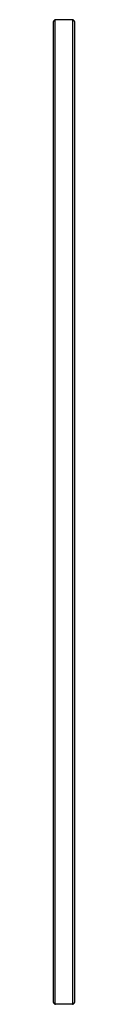
# Model space of a CAD drawing. Units: millimetres. Extents: x 343 to 362, y 74 to 926.
import ezdxf

# ---------------------------------------------------------------- set-up
doc = ezdxf.new("R2010")
doc.units = ezdxf.units.MM
doc.header["$LTSCALE"] = 64.820521
doc.layers.get('0').update_dxf_attribs({"linetype": 'CONTINUOUS'})

msp = doc.modelspace()

# ---------------------------------------------------------------- linework, layer by layer
at = {"color": 7, "linetype": 'Continuous'}
for p, q in [((343.27, 922.54), (343.27, 76.74)), ((345.27, 73.64), (345.27, 925.64)), ((360.27, 925.64), (345.27, 925.64)), ((360.27, 925.64), (360.27, 73.64)), ((362.28, 76.74), (362.28, 922.54)), ((360.27, 73.64), (345.27, 73.64))]:
    msp.add_line(p, q, dxfattribs=at)
for centre, radius, start, end in [((346.67, 922.54), 3.4, 114.30455, 181.01384), ((346.69, 922.54), 3.41, 177.7753, 180.00049), ((346.71, 922.52), 3.44, 144.95413, 147.30046), ((346.66, 922.55), 3.38, 127.95086, 144.9649), ((346.69, 922.52), 3.42, 114.35066, 127.97085), ((358.86, 922.52), 3.42, 52.0282, 65.64932), ((358.87, 922.54), 3.4, 358.98616, 65.69545), ((358.89, 922.55), 3.38, 35.02909, 52.04823), ((358.84, 922.52), 3.44, 32.69317, 35.03985), ((358.86, 922.54), 3.41, 359.99952, 2.22414), ((346.67, 76.74), 3.4, 178.72752, 245.69545), ((346.69, 76.74), 3.41, 179.99952, 182.22414), ((358.87, 76.74), 3.4, 294.30455, 1.27248), ((358.86, 76.74), 3.41, 357.7753, 0.00049), ((346.71, 76.76), 3.44, 212.69318, 215.03985), ((346.66, 76.72), 3.38, 215.02909, 232.04823), ((346.69, 76.75), 3.42, 232.0282, 245.64932), ((358.86, 76.75), 3.42, 294.35066, 307.97085), ((358.89, 76.72), 3.38, 307.95086, 324.9649), ((358.84, 76.76), 3.44, 324.95413, 327.30046)]:
    msp.add_arc(centre, radius, start, end, dxfattribs=at)

doc.saveas('drawing.dxf')
